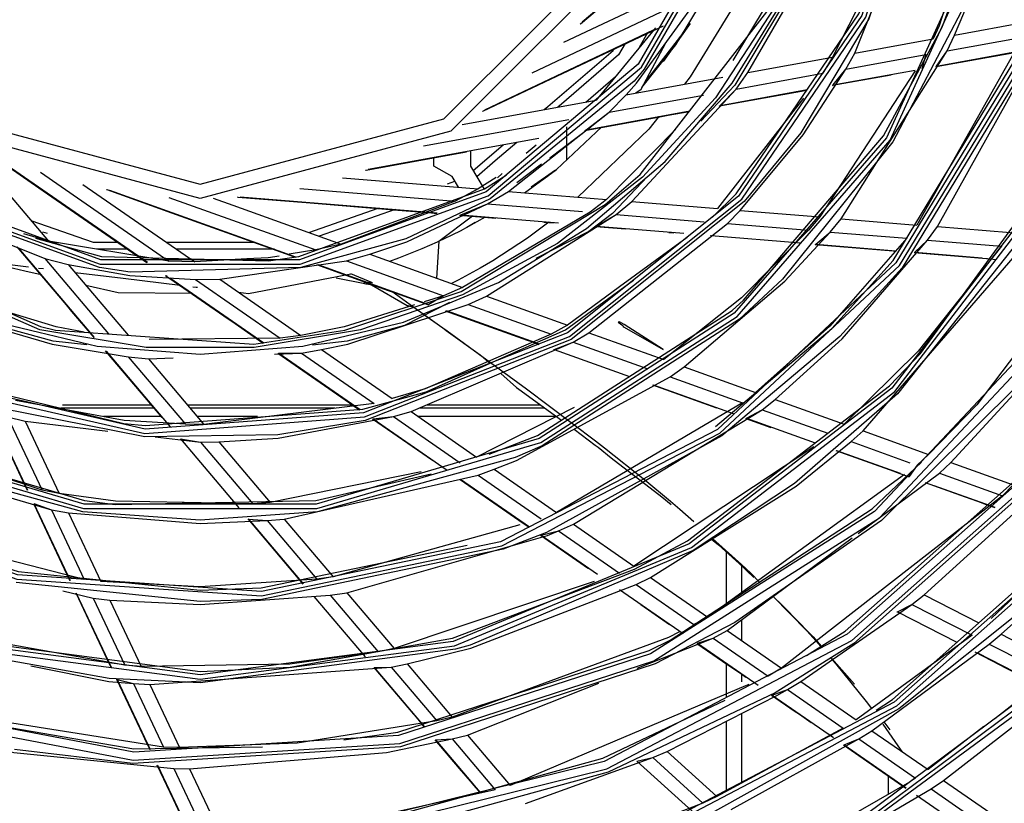
# Model space of a CAD drawing. Units: millimetres. Extents: x 0 to 10140, y 0 to 7232.
# Drawn here: x 2075 to 2214, y 3480 to 3591 of the extents above; entities that cross this region are included whole.
import ezdxf

# ---------------------------------------------------------------- set-up
doc = ezdxf.new("R2010")
doc.units = ezdxf.units.MM
doc.layers.add('LG-Product', color=3, linetype='Continuous')

msp = doc.modelspace()

# ---------------------------------------------------------------- linework, layer by layer
at = {"layer": 'LG-Product'}
for p, q in [((2192.45, 3585.97), (2201.69, 3609.1)), ((2153.94, 3590.38), (2173.78, 3607.2)), ((2151.38, 3587.53), (2168.75, 3595.74)), ((2146.9, 3583.21), (2166.81, 3592.62)), ((2206.51, 3588.53), (2217.05, 3590.44)), ((2140.22, 3577.99), (2164.04, 3589.25)), ((2164.29, 3589.55), (2155.91, 3579.34)), ((2192.45, 3585.97), (2203.52, 3587.98)), ((2216.17, 3588.25), (2201.19, 3561.71)), ((2205.49, 3586.31), (2206.51, 3588.53)), ((2205.49, 3586.31), (2216.17, 3588.25)), ((2190.52, 3562.59), (2205.49, 3586.31)), ((2203.98, 3584.14), (2205.49, 3586.31)), ((2203.98, 3584.14), (2215.78, 3586.29)), ((2177.32, 3583.23), (2189.27, 3585.4)), ((2189.27, 3585.4), (2187.94, 3583.13)), ((2191.18, 3583.72), (2192.45, 3585.97)), ((2191.18, 3583.72), (2202.45, 3585.76)), ((2202.45, 3585.76), (2201.9, 3583.77)), ((2200.95, 3583.46), (2187.49, 3562.84)), ((2189.39, 3581.49), (2191.18, 3583.72)), ((2160.15, 3580.1), (2173.82, 3582.59)), ((2175.67, 3580.9), (2177.32, 3583.23)), ((2175.67, 3580.9), (2187.94, 3583.13)), ((2160.95, 3565.03), (2175.67, 3580.9)), ((2173.41, 3578.59), (2175.67, 3580.9)), ((2173.41, 3578.59), (2185.7, 3580.82)), ((2137.01, 3575.9), (2155.91, 3579.34)), ((2157.74, 3577.64), (2160.15, 3580.1)), ((2157.74, 3577.64), (2171.07, 3580.06)), ((2185.2, 3579.61), (2173.06, 3564.03)), ((2131.56, 3572.88), (2152.05, 3576.61)), ((2143.55, 3566.46), (2157.74, 3577.64)), ((2154.5, 3575.15), (2169.14, 3577.82)), ((2154.5, 3575.15), (2157.74, 3577.64)), ((2167.12, 3575.21), (2157.4, 3565.32)), ((2066.21, 3574.06), (2078.63, 3559.41)), ((2123.76, 3569.57), (2147.84, 3573.95)), ((2069.62, 3572.33), (2092.57, 3556.44)), ((2138.2, 3570.03), (2140.1, 3566.75)), ((2077.48, 3569.16), (2095.58, 3556.62)), ((2120.12, 3568.39), (2139.26, 3566.81)), ((2136.47, 3567.04), (2135.61, 3568.54)), ((2083.47, 3567.43), (2099.26, 3556.5)), ((2114.07, 3566.88), (2136.02, 3565.08)), ((2139.26, 3566.81), (2136.02, 3565.08)), ((2095.62, 3565.61), (2116.36, 3558.19)), ((2105.68, 3565.7), (2133.5, 3563.41)), ((2140.59, 3564.7), (2143.55, 3566.46)), ((2143.55, 3566.46), (2157.4, 3565.32)), ((2136.02, 3565.08), (2119.94, 3559.02)), ((2136.81, 3563.14), (2140.59, 3564.7)), ((2140.59, 3564.7), (2153.99, 3563.6)), ((2158.76, 3563.2), (2160.95, 3565.03)), ((2160.95, 3565.03), (2173.06, 3564.03)), ((2061.3, 3563.68), (2078.08, 3556.98)), ((2136.81, 3563.14), (2150.63, 3562)), ((2155.09, 3563.51), (2137.08, 3552.88)), ((2140.43, 3551.68), (2158.76, 3563.2)), ((2155.98, 3561.56), (2158.76, 3563.2)), ((2158.76, 3563.2), (2171.18, 3562.18)), ((2174.47, 3561.91), (2176.27, 3563.76)), ((2176.27, 3563.76), (2187.49, 3562.84)), ((2187.49, 3562.84), (2185.88, 3560.97)), ((2188.96, 3560.72), (2190.52, 3562.59)), ((2190.52, 3562.59), (2201.19, 3561.71)), ((2154.9, 3546.5), (2174.47, 3561.91)), ((2155.98, 3561.56), (2168.29, 3560.55)), ((2174.47, 3561.91), (2185.88, 3560.97)), ((2202.72, 3559.59), (2204.1, 3561.48)), ((2204.1, 3561.48), (2214.42, 3560.63)), ((2078.63, 3559.41), (2075.11, 3560.48)), ((2172.16, 3560.23), (2184.83, 3559.19)), ((2186.94, 3559.01), (2188.96, 3560.72)), ((2188.96, 3560.72), (2199.77, 3559.83)), ((2074.38, 3558.45), (2085.08, 3545.84)), ((2095.58, 3556.62), (2078.63, 3559.41)), ((2119.94, 3559.02), (2116.36, 3558.19)), ((2133.7, 3559.42), (2133.4, 3554.2)), ((2186.94, 3559.01), (2198.24, 3558.08)), ((2193.61, 3532.64), (2216, 3558.49)), ((2200.9, 3557.87), (2202.72, 3559.59)), ((2202.72, 3559.59), (2213.14, 3558.73)), ((2120.68, 3556.64), (2123.99, 3557.57)), ((2123.99, 3557.57), (2137.08, 3552.88)), ((2200.9, 3557.87), (2210.43, 3557.08)), ((2078.08, 3556.98), (2081.41, 3556.13)), ((2078.08, 3556.98), (2087.09, 3546.35)), ((2099.26, 3556.5), (2095.58, 3556.62)), ((2102.8, 3554.05), (2120.68, 3556.64)), ((2116.62, 3556.11), (2132.31, 3550.49)), ((2120.68, 3556.64), (2134.37, 3551.73)), ((2119.21, 3554.26), (2123.26, 3553.46)), ((2124.34, 3553.55), (2121.31, 3554.83)), ((2095.74, 3554.24), (2109, 3545.06)), ((2099.36, 3554), (2102.8, 3554.05)), ((2099.36, 3554), (2111.31, 3545.72)), ((2102.8, 3554.05), (2114.22, 3546.13)), ((2137.08, 3552.88), (2134.37, 3551.73)), ((2134.37, 3551.73), (2132.31, 3550.49)), ((2137.84, 3550.49), (2140.43, 3551.68)), ((2140.43, 3551.68), (2151.86, 3547.59)), ((2137.84, 3550.49), (2149.57, 3546.29)), ((2134.73, 3549.63), (2147.87, 3544.92)), ((2151.86, 3547.59), (2149.57, 3546.29)), ((2114.22, 3546.13), (2111.31, 3545.72)), ((2152.68, 3545.18), (2154.9, 3546.5)), ((2154.9, 3546.5), (2165.49, 3542.71)), ((2111.31, 3545.72), (2092.82, 3545.55)), ((2129.79, 3535.36), (2152.68, 3545.18)), ((2150.01, 3544.15), (2152.68, 3545.18)), ((2152.68, 3545.18), (2163.2, 3541.41)), ((2086.74, 3543.88), (2095.77, 3533.23)), ((2110.5, 3543.48), (2114.34, 3543.63)), ((2111.11, 3543.6), (2114.34, 3543.63)), ((2111.11, 3543.6), (2122.59, 3535.65)), ((2114.34, 3543.63), (2117.15, 3544.11)), ((2114.34, 3543.63), (2124.59, 3536.53)), ((2117.15, 3544.11), (2127.13, 3537.19)), ((2150.01, 3544.15), (2160.64, 3540.34)), ((2089.86, 3543.08), (2092.71, 3542.81)), ((2089.86, 3543.08), (2097.93, 3533.57)), ((2092.71, 3542.81), (2096.23, 3542.95)), ((2092.71, 3542.81), (2100.56, 3533.55)), ((2166.37, 3540.28), (2168.36, 3541.68)), ((2168.36, 3541.68), (2178.44, 3538.07)), ((2163.97, 3539.15), (2175.26, 3535.11)), ((2166.37, 3540.28), (2176.58, 3536.62)), ((2124.59, 3536.53), (2100.56, 3533.55)), ((2176.58, 3536.62), (2150.34, 3521.12)), ((2179.36, 3535.62), (2181.19, 3537.09)), ((2181.19, 3537.09), (2190.94, 3533.59)), ((2070.21, 3535.79), (2075.64, 3524.29)), ((2127.3, 3534.65), (2129.79, 3535.36)), ((2129.79, 3535.36), (2139.04, 3528.95)), ((2152.83, 3535.93), (2139.04, 3528.95)), ((2152.74, 3519.46), (2179.36, 3535.62)), ((2177.16, 3534.43), (2179.36, 3535.62)), ((2179.36, 3535.62), (2188.61, 3532.31)), ((2072.82, 3534.63), (2077.71, 3524.28)), ((2072.82, 3534.63), (2075.33, 3533.99)), ((2075.33, 3533.99), (2080.13, 3523.82)), ((2075.33, 3533.99), (2087, 3532.61)), ((2100.56, 3533.55), (2097.93, 3533.57)), ((2124.46, 3534.35), (2127.3, 3534.65)), ((2124.46, 3534.35), (2134.91, 3527.11)), ((2127.3, 3534.65), (2136.71, 3528.13)), ((2177.16, 3534.43), (2186.85, 3530.96)), ((2077.71, 3524.28), (2051.7, 3532.8)), ((2191.91, 3531.13), (2193.61, 3532.64)), ((2193.61, 3532.64), (2202.86, 3529.33)), ((2093.67, 3531.82), (2100.06, 3531.06)), ((2097.24, 3531.5), (2100.06, 3531.06)), ((2097.24, 3531.5), (2105.46, 3521.8)), ((2100.06, 3531.06), (2102.65, 3531.09)), ((2100.06, 3531.06), (2107.47, 3522.32)), ((2102.65, 3531.09), (2109.92, 3522.51)), ((2191.91, 3531.13), (2200.23, 3528.15)), ((2186.64, 3530.39), (2161.26, 3513.56)), ((2189.84, 3529.89), (2198.83, 3526.67)), ((2202.86, 3529.33), (2201.23, 3527.79)), ((2204.4, 3526.66), (2206, 3528.2)), ((2206, 3528.2), (2214.81, 3525.04)), ((2139.25, 3526.38), (2141.54, 3527.22)), ((2141.54, 3527.22), (2150.34, 3521.12)), ((2199.44, 3526.49), (2171.67, 3506.35)), ((2192.93, 3518.17), (2204.4, 3526.66)), ((2201.23, 3527.79), (2200.12, 3526.21)), ((2204.4, 3526.66), (2213.27, 3523.48)), ((2111.89, 3520.19), (2139.25, 3526.38)), ((2136.78, 3525.82), (2146.51, 3519.08)), ((2139.25, 3526.38), (2148.17, 3520.2)), ((2080.13, 3523.82), (2077.71, 3524.28)), ((2203.62, 3524.95), (2212.23, 3521.87)), ((2214.81, 3525.04), (2213.27, 3523.48)), ((2076.54, 3522.38), (2079.03, 3521.49)), ((2076.54, 3522.38), (2081.67, 3511.54)), ((2109.92, 3522.51), (2107.47, 3522.32)), ((2213.27, 3523.48), (2182.11, 3499.12)), ((2202.23, 3509.51), (2216.38, 3522.36)), ((2079.03, 3521.49), (2081.43, 3521.07)), ((2079.03, 3521.49), (2083.67, 3511.67)), ((2081.43, 3521.07), (2086.01, 3511.39)), ((2106.83, 3520.19), (2114.58, 3511.04)), ((2106.83, 3520.19), (2109.46, 3519.97)), ((2109.46, 3519.97), (2111.89, 3520.19)), ((2109.46, 3519.97), (2116.48, 3511.69)), ((2111.89, 3520.19), (2118.82, 3512.02)), ((2083.67, 3511.67), (2054.16, 3519.27)), ((2145.17, 3519.36), (2118.82, 3512.02)), ((2148.16, 3517.93), (2150.6, 3518.51)), ((2150.6, 3518.51), (2152.74, 3519.46)), ((2150.6, 3518.51), (2159.2, 3512.56)), ((2152.74, 3519.46), (2161.26, 3513.56)), ((2225.38, 3519.14), (2211.71, 3506.15)), ((2174.41, 3504.46), (2192.06, 3517.53)), ((2118.82, 3512.02), (2116.48, 3511.69)), ((2155.63, 3511.36), (2127.4, 3501.9)), ((2161.56, 3510.93), (2163.59, 3511.95)), ((2163.59, 3511.95), (2171.67, 3506.35)), ((2080.62, 3510.06), (2084.93, 3509)), ((2118.39, 3509.44), (2120.71, 3509.79)), ((2120.71, 3509.79), (2127.4, 3501.9)), ((2159.24, 3510.26), (2168.21, 3504.05)), ((2161.56, 3510.93), (2169.7, 3505.29)), ((2082.53, 3509.72), (2087.45, 3499.3)), ((2084.93, 3509), (2087.26, 3508.75)), ((2084.93, 3509), (2089.4, 3499.55)), ((2087.26, 3508.75), (2091.68, 3499.39)), ((2116.09, 3509.27), (2123.34, 3500.72)), ((2118.39, 3509.44), (2125.16, 3501.46)), ((2200.51, 3508.15), (2202.23, 3509.51)), ((2202.23, 3509.51), (2209.95, 3505.54)), ((2184.8, 3497.26), (2200.51, 3508.15)), ((2198.49, 3507.1), (2200.51, 3508.15)), ((2198.49, 3507.1), (2206.85, 3502.8)), ((2200.51, 3508.15), (2209.01, 3503.78)), ((2171.67, 3506.35), (2169.7, 3505.29)), ((2172.46, 3503.38), (2174.41, 3504.46)), ((2174.41, 3504.46), (2182.11, 3499.12)), ((2161.72, 3499.14), (2172.46, 3503.38)), ((2170.24, 3502.65), (2172.46, 3503.38)), ((2172.46, 3503.38), (2180.21, 3498.01)), ((2209.01, 3503.78), (2192.61, 3491.85)), ((2211.42, 3502.54), (2213.08, 3503.94)), ((2213.08, 3503.94), (2221.67, 3499.52)), ((2127.4, 3501.9), (2125.16, 3501.46)), ((2170.24, 3502.65), (2178.79, 3496.73)), ((2194.83, 3490.31), (2211.42, 3502.54)), ((2211.42, 3502.54), (2219.99, 3498.14)), ((2209.75, 3501.31), (2218.92, 3496.59)), ((2091.68, 3499.39), (2089.4, 3499.55)), ((2092.9, 3496.82), (2127.01, 3499.27)), ((2124.6, 3499.23), (2127.01, 3499.27)), ((2124.6, 3499.23), (2131.66, 3490.91)), ((2127.01, 3499.27), (2129.24, 3499.73)), ((2127.01, 3499.27), (2133.42, 3491.72)), ((2129.24, 3499.73), (2135.59, 3492.24)), ((2182.11, 3499.12), (2180.21, 3498.01)), ((2088.29, 3497.54), (2092.95, 3487.67)), ((2088.29, 3497.54), (2090.63, 3496.96)), ((2090.63, 3496.96), (2092.9, 3496.82)), ((2090.63, 3496.96), (2094.86, 3488)), ((2092.9, 3496.82), (2097.09, 3487.94)), ((2137.75, 3489.7), (2156.32, 3497.02)), ((2180.78, 3495.35), (2182.93, 3496.13)), ((2182.93, 3496.13), (2184.8, 3497.26)), ((2182.93, 3496.13), (2190.78, 3490.69)), ((2184.8, 3497.26), (2192.61, 3491.85)), ((2204.97, 3483.29), (2222.45, 3496.87)), ((2180.78, 3495.35), (2189.41, 3489.37)), ((2135.59, 3492.24), (2133.42, 3491.72)), ((2190.78, 3490.69), (2172.97, 3481)), ((2210.67, 3490.88), (2202.78, 3484.81)), ((2133.25, 3489.03), (2135.59, 3489.16)), ((2135.59, 3489.16), (2137.75, 3489.7)), ((2135.59, 3489.16), (2141.69, 3481.96)), ((2137.75, 3489.7), (2143.8, 3482.55)), ((2174.97, 3479.18), (2193.01, 3489.14)), ((2190.92, 3488.32), (2193.01, 3489.14)), ((2193.01, 3489.14), (2194.83, 3490.31)), ((2193.01, 3489.14), (2201, 3483.62)), ((2194.83, 3490.31), (2202.78, 3484.81)), ((2097.09, 3487.94), (2094.86, 3488)), ((2190.92, 3488.32), (2199.67, 3482.26)), ((2145.93, 3480.05), (2163.92, 3486.51)), ((2161.69, 3486.01), (2163.92, 3486.51)), ((2163.92, 3486.51), (2165.93, 3487.38)), ((2163.92, 3486.51), (2171, 3480.09)), ((2165.93, 3487.38), (2172.97, 3481)), ((2094, 3485.44), (2098.45, 3476.04)), ((2096.29, 3484.96), (2100.32, 3476.44)), ((2096.29, 3484.96), (2098.52, 3484.93)), ((2098.52, 3484.93), (2102.52, 3476.46)), ((2161.69, 3486.01), (2169.47, 3478.96)), ((2184.1, 3470.9), (2203.2, 3482.09)), ((2203.2, 3482.09), (2204.97, 3483.29)), ((2203.2, 3482.09), (2211.11, 3476.61)), ((2204.97, 3483.29), (2212.85, 3477.84)), ((2172.97, 3481), (2171, 3480.09)), ((2201.17, 3481.23), (2208.34, 3476.26)), ((2171, 3480.09), (2152.07, 3472.8))]:
    msp.add_line(p, q, dxfattribs=at)
for points in [[(1989.78, 3784.38), (1958.6, 3754.97), (1935.04, 3719.16), (1920.38, 3678.88), (1915.41, 3636.3), (1915.41, 3636.3), (1920.38, 3593.73), (1935.04, 3553.45), (1958.6, 3517.64), (1989.78, 3488.22), (2026.9, 3466.79), (2067.96, 3454.49), (2110.75, 3452), (2152.97, 3459.45), (2192.32, 3476.42), (2226.71, 3502.02), (2254.26, 3534.86), (2273.5, 3573.16), (2283.38, 3614.87), (2283.38, 3657.73), (2273.5, 3699.44), (2254.26, 3737.75), (2226.71, 3770.58), (2192.32, 3796.18)], [(2192.57, 3796.61), (2225.39, 3772.49), (2227.05, 3770.94), (2254.67, 3738.02), (2262.81, 3724.4), (2273.96, 3699.61), (2282.6, 3666.77), (2283.87, 3657.79), (2285.12, 3636.3), (2285.12, 3636.3), (2283.87, 3614.81), (2282.6, 3605.83), (2273.96, 3572.99), (2262.81, 3548.2), (2254.67, 3534.58), (2227.05, 3501.66), (2225.39, 3500.11), (2192.57, 3475.99), (2174.37, 3466.79), (2153.11, 3458.97), (2115.3, 3451.83), (2110.78, 3451.51), (2067.87, 3454.01)], [(2192.02, 3795.65), (2226.28, 3770.14), (2253.74, 3737.41), (2272.92, 3699.23), (2282.77, 3657.66), (2282.77, 3614.94), (2272.92, 3573.37), (2253.74, 3535.19), (2226.28, 3502.47), (2192.02, 3476.96), (2152.79, 3460.04), (2110.72, 3452.62), (2068.07, 3455.1), (2027.14, 3467.35), (1990.14, 3488.71), (1959.07, 3518.03), (1935.59, 3553.72), (1920.98, 3593.87), (1916.02, 3636.3), (1916.02, 3636.3), (1920.98, 3678.73), (1935.59, 3718.88), (1959.07, 3754.57), (1990.14, 3783.89)], [(2042.6, 3484.91), (2080.5, 3475.57), (2119.54, 3475.57), (2157.43, 3484.91), (2192, 3503.05), (2221.21, 3528.93), (2243.39, 3561.06), (2257.23, 3597.55), (2261.93, 3636.3), (2257.23, 3675.05), (2243.39, 3711.55), (2221.21, 3743.67), (2192, 3769.56), (2157.43, 3787.7)], [(2157.04, 3786.65), (2191.36, 3768.64), (2220.38, 3742.93), (2242.4, 3711.03), (2256.15, 3674.78), (2260.82, 3636.3), (2256.15, 3597.82), (2242.4, 3561.57), (2220.38, 3529.67), (2191.36, 3503.96), (2157.04, 3485.95), (2119.4, 3476.67), (2080.64, 3476.67), (2043, 3485.95)], [(2053.53, 3493.22), (2090.57, 3486.15), (2128.21, 3488.52), (2164.07, 3500.18), (2195.92, 3520.38), (2221.73, 3547.87), (2239.9, 3580.92), (2249.28, 3617.45), (2249.28, 3655.16), (2239.9, 3691.68), (2221.73, 3724.73), (2195.92, 3752.22), (2164.07, 3772.43), (2128.21, 3784.08)], [(2128.3, 3784.57), (2164.28, 3772.88), (2175.49, 3767.02), (2196.23, 3752.6), (2215.64, 3733.32), (2222.13, 3725.02), (2240.36, 3691.87), (2241.85, 3687.93), (2249.77, 3655.22), (2250.96, 3636.3), (2250.96, 3636.3), (2249.77, 3617.38), (2241.85, 3584.68), (2240.36, 3580.74), (2222.13, 3547.58), (2215.64, 3539.28), (2196.23, 3520), (2175.49, 3505.58), (2164.28, 3499.73), (2128.3, 3488.04), (2090.54, 3485.66), (2073.81, 3487.66)], [(2128, 3782.99), (2163.6, 3771.42), (2195.2, 3751.36), (2220.83, 3724.08), (2238.86, 3691.27), (2248.17, 3655.02), (2248.17, 3617.59), (2238.86, 3581.33), (2220.83, 3548.53), (2195.2, 3521.24), (2163.6, 3501.18), (2128, 3489.62), (2090.64, 3487.27), (2053.87, 3494.28)], [(2001.66, 3778.79), (1970.42, 3751.11), (1946.71, 3716.76), (1931.91, 3677.74), (1926.88, 3636.3), (1926.88, 3636.3), (1931.91, 3594.87), (1946.71, 3555.84), (1970.42, 3521.49), (2001.66, 3493.81), (2038.62, 3474.41), (2079.15, 3464.42), (2120.89, 3464.42), (2161.41, 3474.41), (2198.37, 3493.81), (2229.61, 3521.49), (2253.33, 3555.84), (2268.13, 3594.87), (2273.16, 3636.3), (2268.13, 3677.74), (2253.33, 3716.76), (2229.61, 3751.11), (2198.37, 3778.79)], [(2198.02, 3778.29), (2229.15, 3750.71), (2252.78, 3716.48), (2267.53, 3677.59), (2272.54, 3636.3), (2267.53, 3595.01), (2252.78, 3556.13), (2229.15, 3521.9), (2198.02, 3494.32), (2161.2, 3474.99), (2120.81, 3465.04), (2079.22, 3465.04), (2038.84, 3474.99), (2002.01, 3494.32), (1970.88, 3521.9), (1947.26, 3556.13), (1932.51, 3595.01), (1927.49, 3636.3), (1927.49, 3636.3), (1932.51, 3677.59), (1947.26, 3716.48), (1970.88, 3750.71), (2002.01, 3778.29)], [(2198.65, 3779.2), (2217.62, 3764.05), (2229.99, 3751.44), (2252.72, 3718.94), (2253.76, 3716.99), (2268.61, 3677.86), (2271.28, 3664.88), (2273.65, 3636.3), (2273.65, 3636.3), (2271.28, 3607.72), (2268.61, 3594.75), (2253.76, 3555.61), (2252.72, 3553.66), (2229.99, 3521.16), (2217.62, 3508.55), (2198.65, 3493.4), (2169.77, 3477.29), (2161.59, 3473.95), (2120.95, 3463.93), (2114.36, 3463.26), (2079.09, 3463.93), (2057.39, 3467.98)], [(2181.22, 3776.95), (2192.28, 3769.96), (2221.58, 3744), (2224.43, 3740.7), (2243.83, 3711.78), (2252.64, 3691.85), (2257.71, 3675.17), (2262.43, 3636.3), (2262.43, 3636.3), (2257.71, 3597.43), (2252.64, 3580.75), (2243.83, 3560.83), (2224.43, 3531.91), (2221.58, 3528.6), (2192.28, 3502.64), (2181.22, 3495.65), (2157.61, 3484.44), (2128.22, 3476.36), (2119.59, 3475.07), (2080.44, 3475.07), (2071.82, 3476.36)], [(2064.11, 3502.31), (2100.02, 3497.58), (2135.92, 3502.31), (2169.38, 3516.16), (2198.11, 3538.21), (2220.16, 3566.94), (2234.01, 3600.4), (2238.74, 3636.3), (2234.01, 3672.21), (2220.16, 3705.66), (2198.11, 3734.39), (2169.38, 3756.44), (2135.92, 3770.3), (2100.02, 3775.02), (2064.11, 3770.3)], [(2064.27, 3769.7), (2100.02, 3774.41), (2135.76, 3769.7), (2169.07, 3755.91), (2197.67, 3733.96), (2219.62, 3705.36), (2233.42, 3672.05), (2238.13, 3636.3), (2233.42, 3600.56), (2219.62, 3567.25), (2197.67, 3538.65), (2169.07, 3516.7), (2135.76, 3502.9), (2100.02, 3498.19), (2064.27, 3502.9)], [(2064.4, 3503.38), (2100.02, 3498.69), (2112.72, 3499.28), (2135.63, 3503.38), (2161.36, 3513.12), (2168.82, 3517.13), (2197.32, 3539), (2201.71, 3543.59), (2219.19, 3567.5), (2228.34, 3586.59), (2232.94, 3600.69), (2237.63, 3636.3), (2232.94, 3671.92), (2228.34, 3686.01), (2219.19, 3705.11), (2201.71, 3729.01), (2197.32, 3733.61), (2168.82, 3755.48), (2161.36, 3759.49), (2135.63, 3769.22), (2112.72, 3773.33), (2100.02, 3773.91), (2064.4, 3769.22)], [(2074.03, 3761.38), (2100.02, 3764.05), (2108.74, 3763.75), (2142.8, 3756.67), (2148.9, 3754.32), (2173.69, 3740.67), (2190.35, 3726.63), (2199.11, 3716.92), (2217.19, 3687.2), (2218.04, 3685.19), (2226.57, 3653.7), (2227.76, 3636.3), (2227.76, 3636.3), (2226.57, 3618.91), (2218.04, 3587.42), (2217.19, 3585.41), (2199.11, 3555.68), (2190.35, 3545.97), (2173.69, 3531.94), (2148.9, 3518.28), (2142.8, 3515.93), (2108.74, 3508.85), (2100.02, 3508.56), (2074.03, 3511.23)], [(2055.52, 3743.72), (2083.47, 3751.39), (2100.02, 3752.58), (2116.57, 3751.39), (2144.51, 3743.72), (2148.32, 3742.07), (2176.16, 3724.18), (2182.24, 3718.52), (2197.83, 3699.16), (2207.44, 3680.8), (2211.58, 3669.06), (2216.29, 3636.3), (2216.29, 3636.3), (2211.58, 3603.54), (2207.44, 3591.81), (2197.83, 3573.44), (2182.24, 3554.08), (2176.16, 3548.43), (2148.32, 3530.54), (2144.51, 3528.88), (2116.57, 3521.21), (2100.02, 3520.03), (2083.47, 3521.21), (2055.52, 3528.88)], [(2140.82, 3529.34), (2147.65, 3532), (2175.11, 3549.64), (2176.75, 3551.09), (2196.48, 3574.31), (2199.68, 3580.23), (2204.77, 3589.66), (2210.04, 3604), (2214.69, 3636.3), (2210.04, 3668.61), (2204.77, 3682.94), (2196.48, 3698.3), (2176.75, 3721.52), (2175.11, 3722.96), (2147.65, 3740.61), (2136.84, 3744.82)], [(2212.22, 3492.01), (2225.94, 3502.83), (2244.83, 3523.59), (2253.33, 3535.47), (2272.45, 3573.54), (2273.58, 3576.72), (2282.28, 3615), (2283.52, 3636.3), (2282.28, 3657.6), (2273.58, 3695.88), (2272.45, 3699.06), (2253.33, 3737.14), (2249.57, 3742.38)], [(2067.63, 3735.97), (2092.19, 3740.81), (2110.97, 3740.53), (2123.34, 3738.48), (2152.42, 3727.06), (2176.84, 3707.58), (2184.8, 3697.9), (2194.44, 3681.77), (2202.53, 3658.09), (2203.65, 3651.92), (2204.82, 3636.3), (2204.82, 3636.3), (2203.65, 3620.68), (2202.53, 3614.51), (2194.44, 3590.83), (2184.8, 3574.7), (2176.84, 3565.02), (2152.42, 3545.54), (2123.34, 3534.13), (2110.97, 3532.07), (2092.19, 3531.79), (2067.63, 3536.63)], [(2059.09, 3707.19), (2085.8, 3716.91), (2090.15, 3717.56), (2114.23, 3716.91), (2129.04, 3712.84), (2140.95, 3707.19), (2161.29, 3690.58), (2162.72, 3688.92), (2176.94, 3664.3), (2179.5, 3655.89), (2181.87, 3636.3), (2181.87, 3636.3), (2179.5, 3616.71), (2176.94, 3608.31), (2162.72, 3583.69), (2161.29, 3582.02), (2140.95, 3565.41), (2129.04, 3559.76), (2114.23, 3555.69), (2090.15, 3555.04), (2085.8, 3555.69), (2059.09, 3565.41)], [(2084.02, 3544.78), (2079.25, 3545.31), (2071.18, 3547.54), (2045.16, 3560.8), (2041.83, 3563.33), (2024.51, 3581.44), (2015.93, 3595.81), (2011.26, 3607.46), (2006.69, 3636.3), (2011.26, 3665.14), (2015.93, 3676.8), (2024.51, 3691.16), (2041.83, 3709.27), (2045.16, 3711.81), (2049.8, 3714.17)], [(2172.33, 3562.83), (2175.67, 3566.11), (2192.99, 3591.53), (2194.29, 3594.33), (2202.06, 3620.92), (2203.21, 3636.3), (2202.06, 3651.68), (2194.29, 3678.28), (2192.99, 3681.08), (2175.67, 3706.49), (2172.33, 3709.78)], [(2046.49, 3561.94), (2049.85, 3559.51), (2077.5, 3547.39), (2079.61, 3546.88), (2107.59, 3544.89), (2120.43, 3546.88), (2136.86, 3552.3), (2157.21, 3564.59), (2162.14, 3568.82), (2180.69, 3592.65), (2182.66, 3596.5), (2190.49, 3621.2), (2191.74, 3636.3), (2190.49, 3651.4), (2183.53, 3673.33)], [(1973.88, 3636.3), (1978.56, 3602.27), (1980.18, 3597.58), (1983.48, 3588.03), (1992.24, 3570.76), (2008.11, 3550.57), (2010.82, 3547.11), (2013.92, 3544.11), (2041.99, 3524.3), (2051.75, 3519.76), (2074.35, 3512.8), (2100.02, 3510.16), (2108.63, 3510.46), (2137.72, 3516.5)], [(2193.35, 3636.3), (2188.78, 3607.46), (2184.1, 3595.81), (2179.61, 3588.29), (2175.52, 3581.44), (2170.69, 3576.39)], [(2206.51, 3588.53), (2207.85, 3591.64), (2214.83, 3615.32)], [(2211.01, 3610.76), (2204.37, 3589.84), (2203.52, 3587.98)], [(2198.71, 3607.69), (2193.89, 3594.51), (2189.27, 3585.4)], [(2153.67, 3590.07), (2153.69, 3590.08), (2153.73, 3590.11), (2161.11, 3596.38), (2171.01, 3604.78), (2173.49, 3606.87)], [(2177.32, 3583.23), (2184.5, 3595.62), (2187.44, 3602.37)], [(2234.49, 3600.27), (2220.58, 3566.69), (2218.38, 3563.01), (2198.46, 3537.86), (2183.92, 3525.2), (2169.63, 3515.74), (2138.12, 3502.4), (2136.05, 3501.83), (2100.02, 3497.08), (2087.17, 3497.68), (2063.99, 3501.83)], [(2182.26, 3596.7), (2175.22, 3584.93)], [(2160.15, 3580.1), (2161.62, 3581.73), (2170.96, 3594.58)], [(2176.69, 3595.22), (2176.18, 3594.02), (2169.22, 3582.61), (2168.42, 3581.61)], [(2071.33, 3548.01), (2085.5, 3544.61), (2100.02, 3543.47), (2114.54, 3544.61), (2128.71, 3548.01), (2142.16, 3553.59), (2154.58, 3561.2), (2165.66, 3570.66), (2175.12, 3581.74), (2182.73, 3594.16)], [(2181.12, 3592.41), (2172.79, 3579.66), (2162.48, 3568.45), (2150.46, 3559.1), (2137.06, 3551.85), (2122.66, 3546.91), (2107.63, 3544.4), (2092.4, 3544.4), (2077.38, 3546.91), (2049.58, 3559.1)], [(2162.38, 3581.11), (2167.17, 3587.14), (2170.23, 3592.17)], [(2139.88, 3577.76), (2139.9, 3577.77), (2139.94, 3577.79), (2148.7, 3581.93), (2160.43, 3587.48), (2164.75, 3589.51), (2165.44, 3589.83)], [(2165.44, 3584.79), (2165.44, 3584.79), (2169.23, 3590.16)], [(2162.06, 3586.83), (2163.23, 3588.87)], [(2168.18, 3588.79), (2162.72, 3581.74)], [(2172.77, 3533.25), (2189.21, 3547.11), (2197.87, 3556.7), (2215.71, 3586.05), (2216.56, 3588.03), (2216.56, 3588.04)], [(2204.1, 3561.48), (2218.45, 3587.25), (2219.07, 3588.78)], [(2148.6, 3578.01), (2149.1, 3578.44), (2158.32, 3586.36), (2158.47, 3586.61)], [(2160.03, 3587.35), (2159.08, 3585.72), (2151.01, 3578.78), (2150.51, 3578.36)], [(2161.55, 3580.36), (2162.26, 3580.9), (2165.76, 3587.43)], [(2203.91, 3584.08), (2214.76, 3586.04), (2214.89, 3586.06), (2215.78, 3586.23)], [(2176.27, 3563.76), (2185.16, 3574.44), (2191.18, 3583.72)], [(2189.39, 3581.49), (2198.84, 3583.21), (2200.95, 3583.59)], [(2203.9, 3584.07), (2203.96, 3584.12), (2203.98, 3584.14)], [(2154.45, 3579.07), (2158.65, 3582.68)], [(2189.31, 3581.43), (2197.55, 3582.91)], [(2173.32, 3578.52), (2185.45, 3580.71), (2185.64, 3580.75)], [(2189.3, 3581.41), (2189.37, 3581.46), (2189.39, 3581.49)], [(2173.3, 3578.51), (2173.37, 3578.55), (2173.41, 3578.59)], [(2164.78, 3577.02), (2163.35, 3575.22), (2153.36, 3565.65)], [(2154.35, 3575.07), (2164.92, 3576.98), (2166.1, 3577.2), (2169.08, 3577.74)], [(2145.82, 3566.27), (2150.34, 3569.56), (2156.71, 3575.56)], [(2149.39, 3571.21), (2155.16, 3575.56)], [(2151.75, 3575.55), (2151.75, 3574.24), (2151.75, 3570.89), (2151.75, 3570.89)], [(2154.33, 3575.06), (2154.4, 3575.09), (2154.5, 3575.15)], [(2069.25, 3572.51), (2069.27, 3572.49), (2069.3, 3572.47), (2077.27, 3566.95), (2087.95, 3559.58), (2091.86, 3556.85), (2092.49, 3556.41)], [(2138.57, 3569.39), (2142.81, 3573.03)], [(2144.72, 3573.38), (2141.66, 3570.75), (2139.07, 3568.53)], [(2146.03, 3571.84), (2147.44, 3573.05)], [(2123.37, 3569.43), (2123.39, 3569.44), (2123.44, 3569.45), (2132.97, 3571.18), (2137.63, 3572.03)], [(2135.61, 3568.54), (2133.02, 3570.03), (2133.02, 3571.25)], [(2138.2, 3572.19), (2138.2, 3570.03)], [(2144.73, 3567.71), (2148.21, 3570.33)], [(2076.77, 3559.83), (2086.08, 3557.27), (2109.69, 3556.64), (2113.95, 3557.27), (2140.14, 3566.8), (2143.23, 3568.75)], [(2141.8, 3568.4), (2139.26, 3566.81)], [(2142, 3568.38), (2142.68, 3568.97)], [(2150.19, 3569.45), (2150.19, 3569.45), (2146.77, 3567.03)], [(2163.19, 3568.55), (2158.21, 3563.33), (2154.88, 3560.8), (2147.39, 3556.98)], [(2148.33, 3568.1), (2149.25, 3568.73), (2149.25, 3568.73)], [(2134.94, 3567.53), (2135.98, 3567.89)], [(2086.81, 3566.72), (2086.83, 3566.71), (2086.87, 3566.7), (2095.99, 3563.43), (2108.22, 3559.07), (2112.7, 3557.44), (2113.42, 3557.19)], [(2087.21, 3566.64), (2109.82, 3558.55), (2113.49, 3557.23)], [(2101.86, 3565.5), (2104.63, 3564.5), (2119.94, 3559.02)], [(2105.27, 3565.67), (2105.29, 3565.67), (2105.33, 3565.66), (2114.99, 3564.87), (2127.93, 3563.82), (2132.68, 3563.41), (2133.44, 3563.35)], [(2115.36, 3560.66), (2125.16, 3564.1)], [(2123.99, 3557.57), (2129.2, 3559.35), (2140.59, 3564.7)], [(2157.4, 3565.32), (2156.93, 3564.94), (2155.09, 3563.51)], [(2127.56, 3563.9), (2116.83, 3560.13)], [(2133.7, 3559.42), (2138.47, 3563)], [(2133.7, 3559.42), (2134.53, 3559.8), (2136.77, 3560.91), (2140.3, 3562.85)], [(2136.63, 3563.09), (2136.7, 3563.1), (2136.81, 3563.14)], [(2136.65, 3563.09), (2141.74, 3562.67), (2141.74, 3562.67)], [(2076.14, 3562.35), (2084.9, 3559.28), (2086.61, 3559.28), (2088.47, 3559.28)], [(2149.25, 3562.12), (2146.25, 3559.87), (2141.33, 3556.66), (2139.57, 3555.62), (2136.44, 3553.91), (2135.5, 3553.45)], [(2138.84, 3562.06), (2137.67, 3561.37)], [(2148.55, 3562.11), (2148.55, 3562.11), (2149.9, 3562)], [(2155.86, 3561.52), (2160.08, 3561.17), (2160.08, 3561.17)], [(2062.54, 3561.05), (2069.63, 3556.55), (2074.65, 3555.94), (2075.8, 3555.8)], [(2078.48, 3560.49), (2077.8, 3560.72)], [(2168.77, 3559.94), (2159.21, 3552.96), (2151.86, 3547.59)], [(2185.88, 3560.97), (2176.45, 3551.42), (2165.49, 3542.71)], [(2166.2, 3560.66), (2166.2, 3560.66), (2166.88, 3560.6)], [(2168.36, 3541.68), (2182.55, 3553.77), (2188.96, 3560.72)], [(2172.05, 3560.18), (2172.13, 3560.21), (2172.16, 3560.23)], [(2199.77, 3559.83), (2188.9, 3547.42), (2178.44, 3538.07)], [(2074.16, 3558.63), (2081.1, 3550.43), (2081.87, 3549.52), (2085.01, 3545.82)], [(2095.25, 3559.28), (2105.91, 3559.28), (2107.78, 3559.28)], [(2126.81, 3556.6), (2128.09, 3557.06), (2131.35, 3558.37), (2133.54, 3559.34), (2133.7, 3559.42)], [(2181.19, 3537.09), (2190.66, 3545.66), (2202.72, 3559.59)], [(2186.84, 3558.96), (2186.92, 3559), (2186.94, 3559.01)], [(2186.86, 3558.97), (2197.84, 3558.06), (2197.97, 3558.04), (2198.19, 3558.03), (2198.19, 3558.03)], [(2213.14, 3558.73), (2201.39, 3543.89), (2190.94, 3533.59)], [(2066.26, 3557.83), (2069.63, 3556.55), (2075.25, 3555.24), (2077.57, 3554.7)], [(2089.89, 3558.29), (2085.43, 3558.29)], [(2110.52, 3558.29), (2108.66, 3558.29), (2096.67, 3558.29)], [(2111.19, 3557.33), (2109.64, 3557.08), (2106.59, 3556.91), (2099.26, 3556.5)], [(2116.36, 3558.19), (2112.61, 3557.57)], [(2200.8, 3557.81), (2200.88, 3557.85), (2200.9, 3557.87)], [(2200.82, 3557.82), (2211.05, 3556.97), (2211.17, 3556.96), (2212.38, 3556.86)], [(2225.87, 3557.68), (2209.68, 3536.33), (2202.86, 3529.33)], [(2206, 3528.2), (2215.98, 3538.99), (2229.22, 3557.41)], [(2081.41, 3556.13), (2090.1, 3554.6), (2099.36, 3554)], [(2081.41, 3556.13), (2089.88, 3546.15)], [(2116.46, 3556.11), (2126.57, 3552.48), (2127.69, 3552.08), (2132.26, 3550.44)], [(2077.21, 3555.63), (2077.89, 3555.55)], [(2082.36, 3555.01), (2089.14, 3554.19), (2097.22, 3553.21)], [(2095.12, 3554.59), (2095.19, 3554.56), (2095.3, 3554.54)], [(2095.14, 3554.58), (2103.97, 3548.46), (2104.95, 3547.78), (2108.94, 3545.02)], [(2105.44, 3552.22), (2106.84, 3552.05), (2119.37, 3554.46), (2121.31, 3554.83)], [(2053.7, 3544.39), (2062.32, 3540.24), (2089.23, 3533.67), (2092.31, 3533.39), (2122.98, 3535.69), (2131.91, 3538.16), (2144.02, 3543.55), (2151.62, 3546.93), (2161.2, 3553.9)], [(2083.88, 3553.23), (2088.45, 3552.16), (2098.83, 3552.1)], [(2098.97, 3553), (2099.45, 3552.94), (2099.65, 3552.92)], [(2124.34, 3553.55), (2124.27, 3553.55), (2123.71, 3553.57), (2123.38, 3553.58), (2123.12, 3553.54), (2123.26, 3553.46), (2123.26, 3553.46)], [(2123.26, 3553.46), (2123.41, 3553.42), (2123.6, 3553.39), (2124.22, 3553.26), (2129.25, 3550.36), (2129.34, 3550.33), (2130.18, 3550.12), (2130.77, 3549.69), (2130.77, 3549.69)], [(2127.06, 3552.37), (2130.18, 3550.13), (2133.81, 3547.51), (2134.87, 3546.75), (2144.89, 3539.48), (2146.08, 3538.6), (2155.84, 3531.24), (2157.12, 3530.24), (2162.78, 3525.73), (2166.43, 3522.7), (2167.74, 3521.59), (2169.7, 3519.83)], [(2134.37, 3551.73), (2131.65, 3550.88)], [(2083.63, 3546.59), (2079.71, 3547.31), (2067.24, 3551.11)], [(2130.29, 3550.45), (2120.33, 3547.31), (2114.22, 3546.13)], [(2135.2, 3550.77), (2128.86, 3547.54), (2120.79, 3545.31), (2115.89, 3544.76)], [(2117.15, 3544.11), (2120.88, 3544.88), (2137.84, 3550.49)], [(2131.73, 3549), (2134.27, 3547.18), (2134.77, 3546.82), (2139.53, 3543.36), (2140.85, 3542.18), (2140.85, 3542.18)], [(2134.6, 3549.61), (2146.21, 3545.44), (2146.64, 3545.29), (2147.83, 3544.86)], [(2068.76, 3547.89), (2079.15, 3544.88), (2089.86, 3543.08)], [(2149.57, 3546.29), (2131.77, 3538.58), (2127.13, 3537.19)], [(2086.63, 3543.93), (2094.59, 3534.52)], [(2110.99, 3543.61), (2121.12, 3536.58), (2121.5, 3536.32), (2122.54, 3535.6)], [(2149.89, 3544.13), (2149.98, 3544.14), (2150.01, 3544.15)], [(2142.48, 3540.72), (2144.67, 3538.76), (2145, 3538.52), (2151.03, 3534.17), (2151.03, 3534.17)], [(2141.54, 3527.22), (2144.68, 3528.47), (2166.37, 3540.28)], [(2163.88, 3539.13), (2172.9, 3535.89)], [(2097.93, 3533.57), (2089.28, 3534.11), (2073.95, 3536.91)], [(2080.59, 3536.34), (2093.05, 3536.34)], [(2098.2, 3536.34), (2107.17, 3536.34), (2115.06, 3536.34), (2121.58, 3536.34)], [(2132.09, 3536.34), (2148.02, 3536.34)], [(2046.88, 3534.83), (2052.38, 3532), (2083.7, 3522.8), (2088.03, 3522.26), (2116.34, 3522.8), (2132.64, 3526.59)], [(2070.12, 3535.85), (2075.36, 3524.74), (2075.4, 3524.65), (2075.58, 3524.28)], [(2093.47, 3535.84), (2080.34, 3535.84)], [(2119.04, 3535.84), (2098.62, 3535.84)], [(2148.7, 3535.84), (2130.92, 3535.84)], [(2094.49, 3534.65), (2086.37, 3534.65)], [(2108.11, 3534.65), (2099.63, 3534.65)], [(2102.65, 3531.09), (2111.02, 3531.63), (2127.3, 3534.65)], [(2124.35, 3534.36), (2132.82, 3528.49)], [(2150.36, 3534.65), (2150.29, 3534.65), (2130.81, 3534.65)], [(2177.06, 3534.4), (2177.14, 3534.42), (2177.16, 3534.43)], [(2177.07, 3534.4), (2180.6, 3533.14), (2180.6, 3533.14)], [(2152.8, 3532.89), (2155.77, 3530.64), (2156.19, 3530.32), (2158.03, 3528.85), (2165.18, 3523.33), (2166.5, 3522.23), (2166.5, 3522.23)], [(2163.59, 3511.95), (2184.18, 3524.85), (2191.91, 3531.13)], [(2052.24, 3529.81), (2055.35, 3528.47), (2079.03, 3521.49)], [(2185.64, 3500.93), (2191.08, 3504.37), (2220.01, 3530), (2220.02, 3530.01)], [(2189.76, 3529.86), (2197.93, 3526.94), (2198.06, 3526.89), (2198.81, 3526.62), (2200.1, 3526.15)], [(2120.31, 3489.03), (2127.91, 3490.1), (2163.39, 3501.63), (2166.36, 3503.07), (2194.89, 3521.62), (2201.84, 3528.24)], [(2131.21, 3526.84), (2109.92, 3522.51)], [(2136.71, 3525.8), (2145.61, 3519.63), (2145.72, 3519.55), (2146.47, 3519.03)], [(2202.35, 3525.34), (2207.37, 3523.55), (2209.61, 3522.76), (2210.27, 3522.52), (2210.83, 3522.31), (2212.22, 3521.81)], [(2107.47, 3522.32), (2088.08, 3522.7), (2080.13, 3523.82)], [(2076.57, 3522.21), (2081.16, 3512.46), (2081.22, 3512.34), (2081.61, 3511.52)], [(2081.43, 3521.07), (2100.02, 3519.58), (2109.46, 3519.97)], [(2195.47, 3493.2), (2197.74, 3494.72), (2228.78, 3522.23), (2228.79, 3522.23)], [(2106.74, 3520.22), (2113.86, 3511.8), (2113.95, 3511.7), (2114.53, 3511.01)], [(2120.71, 3509.79), (2149.07, 3517.87), (2150.6, 3518.51)], [(2213.08, 3503.94), (2217.92, 3508.23), (2227.93, 3518.23)], [(2148.08, 3517.93), (2154.85, 3513.23)], [(2148.16, 3517.93), (2153.8, 3514.03), (2156.11, 3512.43)], [(2172.22, 3517.35), (2173.18, 3516.54), (2176.64, 3513.43), (2177.17, 3512.93), (2178.19, 3511.94), (2178.19, 3511.93)], [(2172.36, 3517.44), (2176.45, 3513.77), (2177.74, 3512.53), (2178.97, 3511.27)], [(2174.34, 3507.98), (2174.34, 3515.65)], [(2176.43, 3513.61), (2176.43, 3509.6)], [(2116.48, 3511.69), (2100.02, 3510.61), (2086.01, 3511.39)], [(2129.24, 3499.73), (2138.24, 3501.97), (2161.56, 3510.93)], [(2082.45, 3509.76), (2086.83, 3500.48), (2086.88, 3500.37), (2087.4, 3499.28)], [(2087.26, 3508.75), (2100.02, 3508.11), (2118.39, 3509.44)], [(2180.87, 3509.32), (2185.7, 3504.36), (2186.94, 3502.98), (2187.63, 3502.19)], [(2181.64, 3508.59), (2182.56, 3507.68), (2186, 3504.15), (2186.55, 3503.54), (2187.69, 3502.23), (2187.69, 3502.23)], [(2162.22, 3508.14), (2166.29, 3505.32)], [(2198.39, 3507.07), (2198.48, 3507.09), (2198.49, 3507.1)], [(2089.4, 3499.55), (2062.48, 3504.37), (2056.53, 3506.21)], [(2176.43, 3505.94), (2176.43, 3503.03)], [(2167.7, 3504.26), (2166.16, 3503.47), (2135.59, 3492.24)], [(2125.16, 3501.46), (2112.67, 3499.72), (2091.68, 3499.39)], [(2170.15, 3502.64), (2174.53, 3499.6), (2176.49, 3498.27), (2177.06, 3497.86)], [(2209.39, 3501.43), (2212.91, 3499.61), (2213.71, 3499.2), (2218.91, 3496.53)], [(2189.03, 3500.58), (2189.71, 3499.8), (2194.04, 3494.44), (2194.8, 3493.44)], [(2189.21, 3500.5), (2192.41, 3496.88), (2192.41, 3496.88)], [(2076.14, 3499.49), (2087.13, 3497.24), (2090.63, 3496.96)], [(2124.52, 3499.25), (2130.13, 3492.63), (2130.22, 3492.53), (2130.73, 3491.92), (2131.62, 3490.87)], [(2174.34, 3495.03), (2174.34, 3499.79)], [(2088.21, 3497.58), (2091.92, 3489.74), (2091.98, 3489.61), (2092.31, 3488.89), (2092.9, 3487.64)], [(2176.43, 3498.35), (2176.43, 3497.23)], [(2177.46, 3496.84), (2177.02, 3496.65), (2143.8, 3482.55)], [(2165.93, 3487.38), (2181.45, 3495.26), (2182.93, 3496.13)], [(2076.84, 3477.74), (2077.84, 3477.59), (2080.7, 3477.16), (2119.34, 3477.16), (2127.86, 3478.43), (2156.86, 3486.41), (2174.16, 3494.62)], [(2180.69, 3495.33), (2183.88, 3493.13), (2184.61, 3492.63), (2186.3, 3491.46)], [(2094.86, 3488), (2059.41, 3493.58), (2058.79, 3493.75)], [(2133.42, 3491.72), (2113.71, 3488.54), (2097.09, 3487.94)], [(2176.43, 3492.7), (2176.43, 3485.46), (2176.43, 3482.97)], [(2059.39, 3490.47), (2073.73, 3487.22), (2096.29, 3484.96)], [(2073.44, 3490.72), (2090.67, 3487.76), (2108.8, 3488.03)], [(2174.34, 3481.87), (2174.34, 3481.89), (2174.34, 3491.64)], [(2196.38, 3491.23), (2198.52, 3488.17), (2199.08, 3487.37)], [(2196.53, 3491.56), (2196.53, 3491.56), (2197.38, 3490.42)], [(2098.52, 3484.93), (2126.31, 3487.22), (2135.59, 3489.16)], [(2133.16, 3489.04), (2136.61, 3484.98), (2138.16, 3483.18), (2138.61, 3482.64), (2138.99, 3482.18), (2139.46, 3481.62)], [(2133.25, 3489.03), (2137.72, 3483.76), (2139.52, 3481.64)], [(2190.84, 3488.31), (2194.11, 3486.04), (2194.84, 3485.54), (2199.64, 3482.21)], [(2093.92, 3485.48), (2096.2, 3480.66), (2097.22, 3478.53), (2097.52, 3477.88), (2097.77, 3477.35), (2098.4, 3476.01)], [(2201, 3483.62), (2200.14, 3483.05), (2182.12, 3472.69)], [(2197.18, 3481.35), (2197.18, 3483.97)], [(2141.69, 3481.96), (2127.78, 3478.87), (2102.52, 3476.46)]]:
    msp.add_lwpolyline(points, dxfattribs=at)
for points in [[(1972.77, 3636.3), (1977.49, 3601.97), (1991.29, 3570.18), (2013.16, 3543.3), (2041.47, 3523.32), (2074.13, 3511.71), (2108.7, 3509.35), (2142.63, 3516.4), (2173.4, 3532.34), (2198.73, 3556), (2216.73, 3585.61), (2226.08, 3618.97), (2226.08, 3653.63), (2216.73, 3687), (2198.73, 3716.61), (2173.4, 3740.26), (2142.63, 3756.2), (2108.7, 3763.26), (2074.13, 3760.89), (2041.47, 3749.29), (2013.16, 3729.3), (1991.29, 3702.42), (1977.49, 3670.63), (1972.77, 3636.3)], [(1973.38, 3636.3), (1978.08, 3670.47), (1991.82, 3702.1), (2013.58, 3728.85), (2041.76, 3748.74), (2074.25, 3760.29), (2108.66, 3762.64), (2142.43, 3755.62), (2173.05, 3739.76), (2198.25, 3716.22), (2216.17, 3686.75), (2225.47, 3653.55), (2225.47, 3619.06), (2216.17, 3585.85), (2198.25, 3556.38), (2173.05, 3532.85), (2142.43, 3516.98), (2108.66, 3509.96), (2074.25, 3512.32), (2041.76, 3523.86), (2013.58, 3543.75), (1991.82, 3570.5), (1978.08, 3602.14), (1973.38, 3636.3)], [(1984.24, 3636.3), (1988.93, 3603.68), (2002.62, 3573.71), (2024.2, 3548.8), (2051.92, 3530.99), (2083.54, 3521.7), (2116.5, 3521.7), (2148.11, 3530.99), (2175.84, 3548.8), (2197.42, 3573.71), (2211.11, 3603.68), (2215.8, 3636.3), (2211.11, 3668.92), (2197.42, 3698.9), (2175.84, 3723.8), (2148.11, 3741.62), (2116.5, 3750.9), (2083.54, 3750.9), (2051.92, 3741.62), (2024.2, 3723.8), (2002.62, 3698.9), (1988.93, 3668.92), (1984.24, 3636.3)], [(1984.86, 3636.3), (1989.52, 3668.75), (2003.14, 3698.56), (2024.6, 3723.34), (2052.18, 3741.06), (2083.63, 3750.29), (2116.41, 3750.29), (2147.86, 3741.06), (2175.43, 3723.34), (2196.9, 3698.56), (2210.52, 3668.75), (2215.18, 3636.3), (2210.52, 3603.86), (2196.9, 3574.04), (2175.43, 3549.27), (2147.86, 3531.55), (2116.41, 3522.31), (2083.63, 3522.31), (2052.18, 3531.55), (2024.6, 3549.27), (2003.14, 3574.04), (1989.52, 3603.86), (1984.86, 3636.3)], [(1995.71, 3636.3), (2000.35, 3605.56), (2013.84, 3577.54), (2034.98, 3554.75), (2061.91, 3539.21), (2092.22, 3532.29), (2123.23, 3534.61), (2152.17, 3545.97), (2176.48, 3565.36), (2193.99, 3591.05), (2203.16, 3620.76), (2203.16, 3651.85), (2193.99, 3681.56), (2176.48, 3707.25), (2152.17, 3726.63), (2123.23, 3737.99), (2092.22, 3740.32), (2061.91, 3733.4), (2034.98, 3717.85), (2013.84, 3695.06), (2000.35, 3667.05), (1995.71, 3636.3)], [(1996.33, 3636.3), (2000.93, 3666.87), (2014.35, 3694.71), (2035.37, 3717.37), (2062.14, 3732.82), (2092.27, 3739.7), (2123.09, 3737.39), (2151.86, 3726.1), (2176.03, 3706.83), (2193.44, 3681.29), (2202.55, 3651.76), (2202.55, 3620.85), (2193.44, 3591.31), (2176.03, 3565.77), (2151.86, 3546.5), (2123.09, 3535.21), (2092.27, 3532.9), (2062.14, 3539.78), (2035.37, 3555.23), (2014.35, 3577.89), (2000.93, 3605.74), (1996.33, 3636.3)], [(2018.66, 3636.3), (2023.56, 3608.47), (2037.69, 3584), (2059.34, 3565.84), (2085.89, 3556.18), (2114.15, 3556.18), (2140.7, 3565.84), (2162.34, 3584), (2176.47, 3608.47), (2181.38, 3636.3), (2176.47, 3664.13), (2162.34, 3688.6), (2140.7, 3706.76), (2114.15, 3716.43), (2085.89, 3716.43), (2059.34, 3706.76), (2037.69, 3688.6), (2023.56, 3664.13), (2018.66, 3636.3)], [(2019.27, 3636.3), (2024.14, 3663.92), (2038.16, 3688.2), (2059.65, 3706.23), (2086, 3715.82), (2114.04, 3715.82), (2140.39, 3706.23), (2161.87, 3688.2), (2175.89, 3663.92), (2180.76, 3636.3), (2175.89, 3608.69), (2161.87, 3584.4), (2140.39, 3566.37), (2114.04, 3556.78), (2086, 3556.78), (2059.65, 3566.37), (2038.16, 3584.4), (2024.14, 3608.69), (2019.27, 3636.3)], [(2170.85, 3636.3), (2161.36, 3600.89), (2135.43, 3574.96), (2100.02, 3565.47), (2064.6, 3574.96), (2038.68, 3600.89), (2029.19, 3636.3), (2038.68, 3671.72), (2064.6, 3697.64), (2100.02, 3707.13), (2135.43, 3697.64), (2161.36, 3671.72), (2170.85, 3636.3)], [(2168.85, 3636.3), (2159.63, 3670.72), (2134.43, 3695.91), (2100.02, 3705.14), (2065.6, 3695.91), (2040.41, 3670.72), (2031.18, 3636.3), (2040.41, 3601.89), (2065.6, 3576.69), (2100.02, 3567.47), (2134.43, 3576.69), (2159.63, 3601.89), (2168.85, 3636.3)], [(2159.05, 3547.97), (2159.68, 3547.54), (2159.73, 3547.38), (2159.87, 3547.29), (2165.37, 3544.13), (2159.9, 3547.68), (2159.24, 3548.06), (2159.05, 3547.97)]]:
    msp.add_lwpolyline(points, close=True, dxfattribs=at)

doc.saveas('drawing.dxf')
